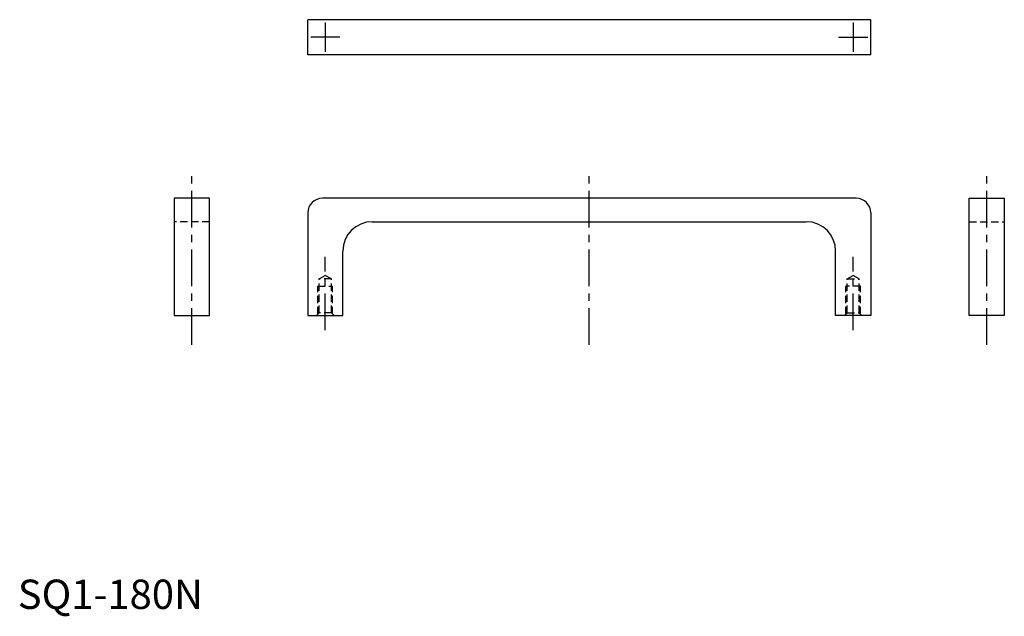
# Model space of a CAD drawing. Extents: x 1 to 336, y -3 to 201.
import ezdxf

# ---------------------------------------------------------------- set-up
doc = ezdxf.new("R2010")
doc.units = 0
doc.header["$LTSCALE"] = 10
doc.linetypes.add('CENTER', pattern=[2, 1.25, -0.25, 0.25, -0.25])
doc.linetypes.add('HIDDEN', pattern=[0.375, 0.25, -0.125])
doc.layers.get('0').update_dxf_attribs({"linetype": 'CONTINUOUS'})
doc.layers.add('1', color=1, linetype='CENTER')
doc.layers.add('2', color=2, linetype='HIDDEN')
doc.styles.add('STANDARD1', font='txt')

msp = doc.modelspace()

# ---------------------------------------------------------------- linework, layer by layer
for p, q in [((98.87, 188.86), (98.87, 200.86)), ((290.87, 200.86), (98.87, 200.86)), ((290.87, 188.86), (290.87, 200.86)), ((290.87, 188.86), (98.87, 188.86)), ((65.36, 140), (53.36, 140)), ((53.36, 140), (53.36, 100)), ((65.36, 100), (65.36, 140)), ((285.87, 140), (103.87, 140)), ((324.38, 140), (336.38, 140)), ((324.38, 100), (324.38, 140)), ((336.38, 140), (336.38, 100)), ((98.87, 135), (98.87, 100)), ((290.87, 135), (290.87, 100)), ((120.87, 132), (268.87, 132)), ((110.87, 100), (110.87, 122)), ((278.87, 100), (278.87, 122)), ((53.36, 100), (65.36, 100)), ((98.87, 100), (110.87, 100)), ((290.87, 100), (278.87, 100)), ((336.38, 100), (324.38, 100))]:
    msp.add_line(p, q)
for centre, radius, start, end in [((103.87, 135), 5, 90, 180), ((285.87, 135), 5, 0, 90), ((120.87, 122), 10, 90, 180), ((268.87, 122), 10, 0, 90)]:
    msp.add_arc(centre, radius, start, end)
at = {"layer": '1'}
for p, q in [((104.87, 199.86), (104.87, 189.86)), ((284.87, 199.86), (284.87, 189.86)), ((109.87, 194.86), (99.87, 194.86)), ((279.87, 194.86), (289.87, 194.86)), ((59.36, 90), (59.36, 150)), ((194.87, 90), (194.87, 150)), ((330.38, 90), (330.38, 150)), ((104.87, 95), (104.87, 120)), ((284.87, 95), (284.87, 120))]:
    msp.add_line(p, q, dxfattribs=at)
at = {"layer": '2'}
for p, q in [((65.36, 132), (53.36, 132)), ((324.38, 132), (336.38, 132)), ((102.81, 112.5), (104.87, 113.69)), ((102.81, 100.9), (102.81, 112.5)), ((106.94, 112.5), (102.81, 112.5)), ((106.94, 112.5), (104.87, 113.69)), ((106.94, 100.9), (106.94, 112.5)), ((282.81, 112.5), (284.87, 113.69)), ((282.81, 112.5), (286.94, 112.5)), ((282.81, 100.9), (282.81, 112.5)), ((286.94, 112.5), (284.87, 113.69)), ((286.94, 100.9), (286.94, 112.5)), ((102.37, 100.47), (102.37, 110)), ((102.37, 110), (107.37, 110)), ((107.37, 100.47), (107.37, 110)), ((287.37, 110), (282.37, 110)), ((282.37, 100.47), (282.37, 110)), ((287.37, 100.47), (287.37, 110)), ((102.81, 100.9), (101.91, 100)), ((106.94, 100.9), (102.81, 100.9)), ((106.94, 100.9), (107.84, 100)), ((282.81, 100.9), (281.91, 100)), ((282.81, 100.9), (286.94, 100.9)), ((286.94, 100.9), (287.84, 100))]:
    msp.add_line(p, q, dxfattribs=at)

# ---------------------------------------------------------------- texts
at = {"color": 3, "style": 'STANDARD1'}
msp.add_text('SQ1-180N', height=10, dxfattribs=at).set_placement((0, 0))

doc.saveas('drawing.dxf')
